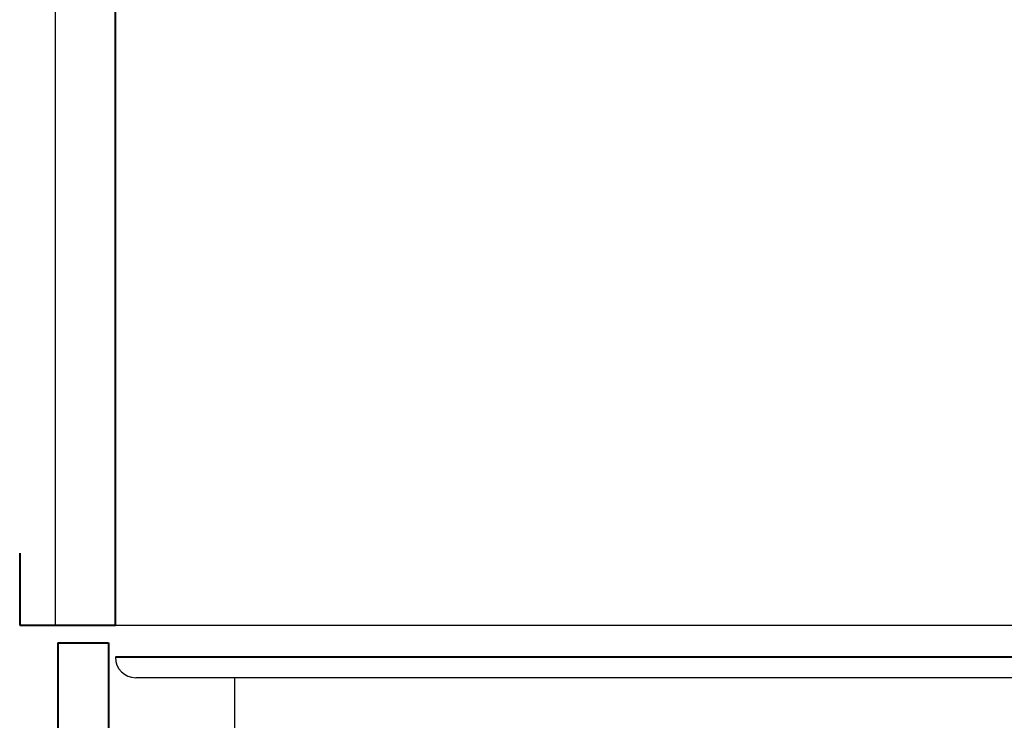
# Model space of a CAD drawing. Units: millimetres. Extents: x 93378 to 118818, y 123396 to 142435.
# Drawn here: x 111495 to 111907, y 124937 to 125229 of the extents above; entities that cross this region are included whole.
import ezdxf

# ---------------------------------------------------------------- set-up
doc = ezdxf.new("R2010")
doc.units = ezdxf.units.MM
doc.header["$LTSCALE"] = 40
doc.header["$MEASUREMENT"] = 0

# ---------------------------------------------------------------- blocks, each defined once
blk = doc.blocks.new('A$C7D8503CF')
at = {"color": 3}
blk.add_line((0, 0), (0, 2200), dxfattribs=at)
at = {"color": 5, "lineweight": 40}
blk.add_line((25, 0), (25, 2200), dxfattribs=at)
blk = doc.blocks.new('A$C64C87B8A')
at = {"color": 5, "lineweight": 40}
for p, q in [((0, 300), (0, 270)), ((0, 270), (40, 270)), ((16, 262.5), (37.17, 262.5)), ((16, 262.5), (16, 222.5)), ((37.17, 262.5), (37.17, 222.5)), ((1640, 256.5), (40, 256.5))]:
    blk.add_line(p, q, dxfattribs=at)
at = {"color": 3}
for p, q in [((40, 270), (1640, 270)), ((1631.56, 248), (48.5, 248)), ((90, 202.5), (90, 248))]:
    blk.add_line(p, q, dxfattribs=at)
blk.add_arc((48.5, 256.5), 8.5, 180, 270, dxfattribs=at)

msp = doc.modelspace()

# ---------------------------------------------------------------- block references
at = {"lineweight": 18}
for name, p in [('A$C7D8503CF', (111509.95, 124976.58)), ('A$C64C87B8A', (111494.96, 124706.58))]:
    msp.add_blockref(name, p, dxfattribs=at)

doc.saveas('drawing.dxf')
